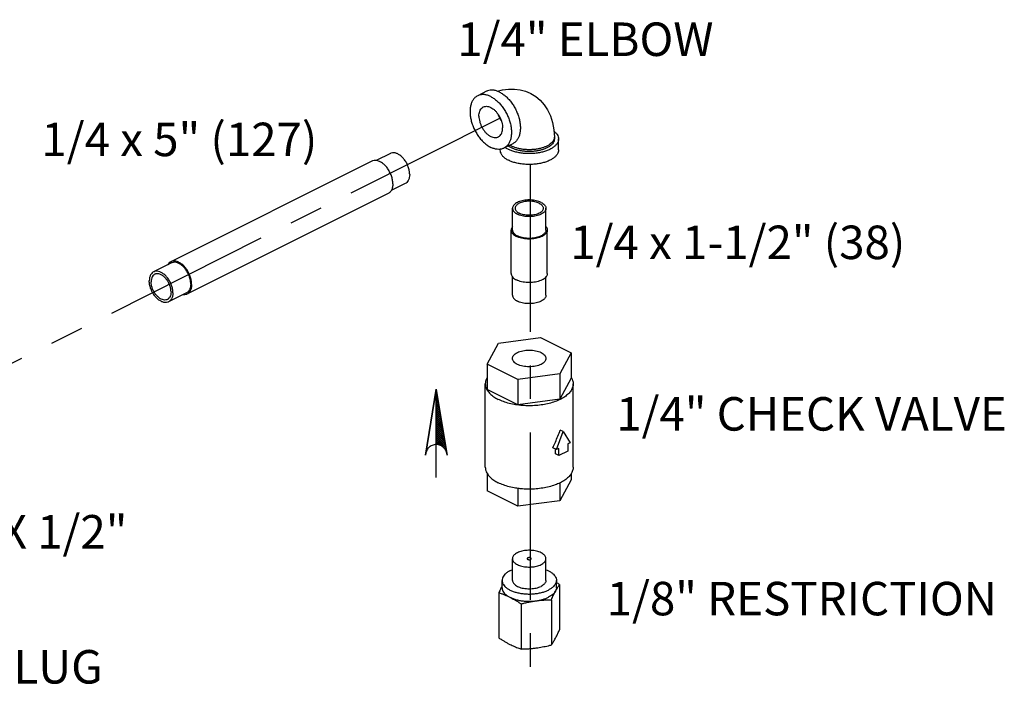
# Model space of a CAD drawing. Extents: x 3.3 to 25.9, y 1.3 to 22.7.
# Drawn here: x 13.1 to 16.8, y 18.5 to 21 of the extents above; entities that cross this region are included whole.
import ezdxf

# ---------------------------------------------------------------- set-up
doc = ezdxf.new("R2010")
doc.units = 0
doc.header["$LTSCALE"] = 0.5
doc.header["$MEASUREMENT"] = 0
doc.linetypes.add('CENTER', pattern=[2, 1.25, -0.25, 0.25, -0.25])
doc.linetypes.add('PHANTOM', pattern=[2.5, 1.25, -0.25, 0.25, -0.25, 0.25, -0.25])
doc.layers.get('0').update_dxf_attribs({"linetype": 'CONTINUOUS'})
for name, color, linetype in [('CALLOUTS', 7, 'CONTINUOUS'), ('CEN', 7, 'CENTER'), ('Phan', 7, 'PHANTOM')]:
    doc.layers.add(name, color=color, linetype=linetype)
doc.styles.get("Standard").update_dxf_attribs({"font": 'ARIAL.TTF'})

msp = doc.modelspace()

# ---------------------------------------------------------------- hatches: boundary and pattern name
at = {"layer": 'Phan'}
h = msp.add_hatch(dxfattribs=at)
h.set_pattern_fill('ANSI37', color=256, scale=0.043037, angle=270, style=0)
h.set_pattern_definition([(45, (14.675893, 19.6644273), (0.00380401, -0.00380401), []), (315, (14.675893, 19.6644273), (-0.00380401, -0.00380401), [])])
h.paths.add_polyline_path([(14.6759, 19.6644), (14.7141, 19.4297, 0.322441), (14.6759, 19.4573)])

# ---------------------------------------------------------------- linework, layer by layer
at = {"linetype": 'Continuous'}
for p, q in [((14.8635, 20.7756), (14.8304, 20.759)), ((15.1167, 20.6044), (15.1167, 20.5977)), ((15.1323, 20.5571), (15.1323, 20.5977)), ((14.9136, 20.5571), (14.9136, 20.5592)), ((14.9614, 20.5799), (14.9282, 20.5634)), ((14.5043, 20.5436), (14.4515, 20.5172)), ((14.4358, 20.5149), (13.6845, 20.1393)), ((14.5602, 20.4318), (14.5077, 20.4055)), ((14.4962, 20.3942), (13.7449, 20.0185)), ((14.9604, 20.2579), (14.9604, 20.3391)), ((15.0854, 20.2579), (15.0854, 20.3391)), ((14.9554, 20.0955), (14.9554, 20.2579)), ((15.0904, 20.0955), (15.0904, 20.2579)), ((13.6867, 20.1348), (13.6205, 20.1016)), ((14.9604, 20.0143), (14.9604, 20.0831)), ((15.0854, 20.0143), (15.0854, 20.0831)), ((13.7426, 20.023), (13.6764, 19.9898)), ((14.9081, 19.8359), (15.065, 19.8569)), ((15.065, 19.8569), (15.1798, 19.7995)), ((14.8661, 19.7575), (14.9081, 19.8359)), ((15.1798, 19.7995), (15.1378, 19.7211)), ((15.1798, 19.7995), (15.1798, 19.7048)), ((14.8661, 19.7575), (14.8661, 19.6628)), ((14.9809, 19.7001), (14.8661, 19.7575)), ((15.1378, 19.7211), (14.9809, 19.7001)), ((15.1378, 19.7211), (15.1378, 19.6264)), ((14.8589, 19.3726), (14.8589, 19.6838)), ((14.9809, 19.7001), (14.9809, 19.6054)), ((15.1798, 19.7048), (15.1378, 19.6264)), ((15.187, 19.3726), (15.187, 19.6838)), ((14.9809, 19.6054), (14.8661, 19.6628)), ((15.1378, 19.6264), (14.9809, 19.6054)), ((15.1245, 19.4384), (15.15, 19.5053)), ((15.15, 19.5053), (15.1389, 19.5108)), ((15.15, 19.5053), (15.1755, 19.4639)), ((15.1755, 19.4639), (15.1666, 19.4594)), ((15.1666, 19.4594), (15.1666, 19.4323)), ((15.1245, 19.4384), (15.1106, 19.4453)), ((15.1212, 19.4219), (15.1212, 19.44)), ((15.1334, 19.4158), (15.1212, 19.4219)), ((15.1334, 19.4428), (15.1245, 19.4384)), ((15.1334, 19.4158), (15.1334, 19.4428)), ((15.1666, 19.4323), (15.1334, 19.4158)), ((14.8661, 19.3489), (14.8661, 19.2839)), ((15.1798, 19.3489), (15.1798, 19.3259)), ((15.1798, 19.3259), (15.1378, 19.2475)), ((15.1378, 19.3141), (15.1378, 19.2475)), ((14.9809, 19.2265), (14.8661, 19.2839)), ((14.9809, 19.2935), (14.9809, 19.2265)), ((15.1378, 19.2475), (14.9809, 19.2265)), ((14.9604, 18.9499), (14.9604, 19.0311)), ((15.0854, 18.9499), (15.0854, 19.0311)), ((14.9214, 18.9228), (14.9214, 18.9499)), ((15.1245, 18.9228), (15.1245, 18.9499)), ((14.9097, 18.904), (14.9097, 18.7354)), ((15.1362, 18.9344), (15.1362, 18.7658)), ((14.9926, 18.8626), (14.9926, 18.6939)), ((15.1059, 18.8777), (15.1059, 18.7091))]:
    msp.add_line(p, q, dxfattribs=at)
for points in [[(14.9044, 20.7757), (14.9231, 20.7809), (14.9459, 20.7841), (14.9678, 20.7842), (14.9891, 20.7814), (15.0095, 20.7757), (15.0263, 20.7686)], [(15.0263, 20.7686), (15.0289, 20.7672), (15.047, 20.7561), (15.0637, 20.742), (15.0787, 20.7253), (15.0916, 20.7059), (15.1023, 20.6836), (15.1102, 20.659), (15.1151, 20.6324), (15.1167, 20.6044)]]:
    msp.add_lwpolyline(points, dxfattribs=at)
for points, start_tangent, end_tangent in [([(14.9124, 20.7725), (14.9003, 20.7774), (14.8885, 20.7798), (14.8773, 20.7797), (14.867, 20.7771), (14.8635, 20.7756)], (-0.894427, 0.447214), (-0.894314, -0.447439)), ([(14.8304, 20.759), (14.8246, 20.7555), (14.8167, 20.7481), (14.8104, 20.7386), (14.8057, 20.7272), (14.8029, 20.7142), (14.802, 20.6998), (14.8029, 20.6846), (14.8057, 20.6687), (14.8104, 20.6526), (14.8167, 20.6368), (14.8246, 20.6215), (14.8338, 20.6073), (14.8442, 20.5943), (14.8554, 20.583), (14.8672, 20.5737), (14.8793, 20.5665)], (-0.894314, -0.447439), (0.894427, -0.447214)), ([(14.8793, 20.7559), (14.8672, 20.7608), (14.8554, 20.7632), (14.8442, 20.7631), (14.8338, 20.7605), (14.8304, 20.759)], (-0.894427, 0.447214), (-0.894314, -0.447439)), ([(14.8793, 20.7559), (14.8914, 20.7487), (14.9032, 20.7393), (14.9144, 20.728), (14.9248, 20.7151), (14.934, 20.7008), (14.9419, 20.6856), (14.9482, 20.6697), (14.9529, 20.6537), (14.9557, 20.6378), (14.9566, 20.6225), (14.9557, 20.6082), (14.9529, 20.5951), (14.9482, 20.5837), (14.9419, 20.5742), (14.934, 20.5669), (14.9282, 20.5634)], (0.894427, -0.447214), (-0.894314, -0.447439)), ([(14.9124, 20.7725), (14.9245, 20.7653), (14.9363, 20.7559), (14.9476, 20.7446), (14.9579, 20.7317), (14.9671, 20.7174), (14.975, 20.7021), (14.9814, 20.6863), (14.986, 20.6702), (14.9888, 20.6544), (14.9898, 20.6391), (14.9888, 20.6247), (14.986, 20.6117), (14.9814, 20.6003), (14.975, 20.5908), (14.9671, 20.5834), (14.9614, 20.5799)], (0.894427, -0.447214), (-0.894314, -0.447439)), ([(14.8351, 20.6833), (14.8359, 20.6928), (14.8381, 20.7013), (14.8417, 20.7085), (14.8466, 20.714), (14.8514, 20.7171)], (0, 1), (0.89414, 0.447788)), ([(14.8514, 20.7171), (14.8527, 20.7177), (14.8596, 20.7195), (14.8672, 20.7193), (14.8752, 20.7171), (14.8834, 20.713), (14.8914, 20.7072), (14.899, 20.6998), (14.9059, 20.6911), (14.912, 20.6813), (14.9169, 20.6709), (14.9205, 20.6601), (14.9227, 20.6494), (14.9235, 20.6391)], (0.89414, 0.447788), (0, -1)), ([(14.8351, 20.6833), (14.8359, 20.673), (14.8381, 20.6622), (14.8417, 20.6515), (14.8466, 20.641), (14.8527, 20.6313), (14.8596, 20.6226), (14.8672, 20.6152), (14.8752, 20.6093), (14.8834, 20.6052), (14.8914, 20.6031), (14.899, 20.6029), (14.9059, 20.6047), (14.9072, 20.6053)], (0, -1), (0.89414, 0.447788)), ([(14.9056, 20.6912), (14.908, 20.6846), (14.9129, 20.6742), (14.919, 20.6644), (14.9191, 20.6642)], (0.307389, -0.951584), (0.576608, -0.817021)), ([(14.9072, 20.6053), (14.912, 20.6084), (14.9169, 20.6139), (14.9205, 20.621), (14.9227, 20.6295), (14.9235, 20.6391)], (0.89414, 0.447788), (0, 1)), ([(15.1156, 20.6268), (15.1204, 20.6225), (15.127, 20.6146), (15.131, 20.6062), (15.1323, 20.5977)], (0.78242, -0.622751), (0.000001, -1)), ([(15.1323, 20.5977), (15.131, 20.5891), (15.127, 20.5808), (15.1204, 20.5729), (15.1114, 20.5655), (15.1003, 20.559), (15.0872, 20.5534), (15.0726, 20.549), (15.0567, 20.5457), (15.04, 20.5437), (15.0229, 20.543), (15.0058, 20.5437), (14.9891, 20.5457), (14.9733, 20.549), (14.9586, 20.5534), (14.9456, 20.559)], (0.000001, -1), (-0.894427, 0.447214)), ([(15.1167, 20.6044), (15.1164, 20.6011), (15.1145, 20.5945), (15.1108, 20.5881), (15.1052, 20.582), (15.098, 20.5764), (15.0892, 20.5713), (15.0791, 20.5669), (15.0679, 20.5633), (15.0557, 20.5605), (15.0429, 20.5586), (15.0296, 20.5577), (15.0162, 20.5577), (15.003, 20.5586), (14.9902, 20.5605), (14.978, 20.5633), (14.9667, 20.5669), (14.9566, 20.5713)], (0, -1), (-0.894427, 0.447214)), ([(15.1167, 20.5977), (15.1155, 20.5903), (15.1121, 20.5832), (15.1065, 20.5764), (15.0988, 20.5701), (15.0892, 20.5645), (15.078, 20.5598), (15.0655, 20.5559), (15.0519, 20.5531), (15.0376, 20.5514), (15.0229, 20.5508), (15.0083, 20.5514), (14.994, 20.5531), (14.9804, 20.5559), (14.9678, 20.5598), (14.9566, 20.5645)], (0.000001, -1), (-0.894427, 0.447214)), ([(14.9282, 20.5634), (14.9248, 20.5618), (14.9144, 20.5592), (14.9032, 20.5591), (14.8914, 20.5616), (14.8793, 20.5665)], (-0.894314, -0.447439), (-0.894427, 0.447214)), ([(14.9136, 20.5571), (14.9149, 20.5485), (14.9189, 20.5402), (14.9255, 20.5323), (14.9344, 20.5249), (14.9456, 20.5184)], (0.000001, -1), (0.894427, -0.447214)), ([(14.9337, 20.5661), (14.9344, 20.5655), (14.9456, 20.559)], (0.817234, -0.576305), (0.894427, -0.447214)), ([(14.9566, 20.5645), (14.9471, 20.5701), (14.945, 20.5716)], (-0.894427, 0.447214), (-0.800627, 0.599163)), ([(15.1323, 20.5571), (15.131, 20.5485), (15.127, 20.5402), (15.1204, 20.5323), (15.1114, 20.5249), (15.1003, 20.5184), (15.0872, 20.5128), (15.0726, 20.5084), (15.0567, 20.5051), (15.04, 20.5031), (15.0229, 20.5024), (15.0058, 20.5031), (14.9891, 20.5051), (14.9733, 20.5084), (14.9586, 20.5128), (14.9456, 20.5184)], (0.000001, -1), (-0.894427, 0.447214)), ([(14.9566, 20.5713), (14.9507, 20.5745)], (-0.894427, 0.447214), (-0.856194, 0.516654)), ([(14.5137, 20.4307), (14.5123, 20.4453), (14.5083, 20.4606), (14.5017, 20.4754), (14.4931, 20.4891), (14.4829, 20.5007), (14.4718, 20.5097), (14.4602, 20.5154), (14.4491, 20.5176), (14.4389, 20.5162), (14.4358, 20.5149)], (0, 1), (-0.893807, -0.448451)), ([(14.5765, 20.4656), (14.5752, 20.4792), (14.5714, 20.4933), (14.5654, 20.507), (14.5574, 20.5197), (14.548, 20.5304), (14.5376, 20.5387), (14.527, 20.5441), (14.5166, 20.5461), (14.5072, 20.5448), (14.5043, 20.5436)], (0, 1), (-0.893807, -0.448451)), ([(14.5765, 20.4656), (14.5752, 20.4533), (14.5714, 20.443), (14.5654, 20.4352), (14.5602, 20.4318)], (0, -1), (-0.893807, -0.448451)), ([(14.5137, 20.4307), (14.5123, 20.4174), (14.5083, 20.4062), (14.5017, 20.3979), (14.4962, 20.3942)], (0, -1), (-0.893807, -0.448451)), ([(15.0671, 20.3612), (15.0588, 20.3647), (15.0493, 20.3674), (15.0391, 20.3693), (15.0284, 20.3702), (15.0175, 20.3702), (15.0068, 20.3693), (14.9965, 20.3674), (14.9871, 20.3647), (14.9787, 20.3612), (14.9717, 20.357), (14.9663, 20.3523), (14.9626, 20.3472), (14.9607, 20.3418), (14.9604, 20.3391)], (-0.894427, 0.447214), (0.000001, -1)), ([(14.9604, 20.3391), (14.9607, 20.3364), (14.9626, 20.331), (14.9663, 20.3259), (14.9717, 20.3212), (14.9787, 20.317)], (0.000001, -1), (0.894427, -0.447214)), ([(15.0601, 20.3576), (15.0526, 20.3607), (15.0441, 20.3631), (15.035, 20.3646), (15.0254, 20.3653), (15.0157, 20.3651), (15.0062, 20.364), (14.9974, 20.362), (14.9894, 20.3593), (14.9825, 20.3558), (14.9771, 20.3519), (14.9732, 20.3474), (14.9709, 20.3427), (14.9704, 20.3391)], (-0.894427, 0.447214), (-0.001715, -0.999999)), ([(14.9704, 20.3391), (14.9705, 20.3379), (14.9718, 20.3331), (14.9749, 20.3285), (14.9796, 20.3242), (14.9858, 20.3205)], (-0.001715, -0.999999), (0.894427, -0.447214)), ([(15.0854, 20.3391), (15.0852, 20.3364), (15.0833, 20.331), (15.0796, 20.3259), (15.0741, 20.3212), (15.0671, 20.317), (15.0588, 20.3135), (15.0493, 20.3108), (15.0391, 20.3089), (15.0284, 20.3079), (15.0175, 20.3079), (15.0068, 20.3089), (14.9965, 20.3108), (14.9871, 20.3135), (14.9787, 20.317)], (0.000001, -1), (-0.894427, 0.447214)), ([(15.0754, 20.3391), (15.0749, 20.3355), (15.0727, 20.3307), (15.0688, 20.3263), (15.0633, 20.3223), (15.0565, 20.3189), (15.0485, 20.3161), (15.0396, 20.3142), (15.0302, 20.3131), (15.0205, 20.3129), (15.0109, 20.3135), (15.0017, 20.3151), (14.9933, 20.3174), (14.9858, 20.3205)], (-0.001715, -0.999999), (-0.894427, 0.447214)), ([(15.0601, 20.3576), (15.0662, 20.3539), (15.071, 20.3497), (15.074, 20.3451), (15.0754, 20.3403), (15.0754, 20.3391)], (0.894427, -0.447214), (-0.001715, -0.999999)), ([(15.0671, 20.3612), (15.0741, 20.357), (15.0796, 20.3523), (15.0833, 20.3472), (15.0852, 20.3418), (15.0854, 20.3391)], (0.894427, -0.447214), (0.000001, -1)), ([(14.9603, 20.2705), (14.9577, 20.2666), (14.9557, 20.2608), (14.9554, 20.2579)], (-0.626013, -0.779813), (0.000001, -1)), ([(15.0856, 20.2705), (15.0881, 20.2666), (15.0902, 20.2608), (15.0904, 20.2579)], (0.62601, -0.779815), (0.000001, -1)), ([(14.9554, 20.2579), (14.9557, 20.2549), (14.9577, 20.2492), (14.9618, 20.2436), (14.9676, 20.2385), (14.9752, 20.234)], (0.000001, -1), (0.894427, -0.447214)), ([(14.9604, 20.2579), (14.9607, 20.2552), (14.9626, 20.2498), (14.9663, 20.2447), (14.9717, 20.24), (14.9787, 20.2358)], (0.000001, -1), (0.894427, -0.447214)), ([(15.0904, 20.2579), (15.0902, 20.2549), (15.0881, 20.2492), (15.0841, 20.2436), (15.0782, 20.2385), (15.0707, 20.234), (15.0616, 20.2302), (15.0515, 20.2273), (15.0404, 20.2253), (15.0288, 20.2243), (15.017, 20.2243), (15.0055, 20.2253), (14.9944, 20.2273), (14.9842, 20.2302), (14.9752, 20.234)], (0.000001, -1), (-0.894427, 0.447214)), ([(15.0854, 20.2579), (15.0852, 20.2552), (15.0833, 20.2498), (15.0796, 20.2447), (15.0741, 20.24), (15.0671, 20.2358), (15.0588, 20.2323), (15.0493, 20.2296), (15.0391, 20.2277), (15.0284, 20.2268), (15.0175, 20.2268), (15.0068, 20.2277), (14.9965, 20.2296), (14.9871, 20.2323), (14.9787, 20.2358)], (0.000001, -1), (-0.894427, 0.447214)), ([(13.6845, 20.1392), (13.679, 20.1355), (13.6729, 20.128)], (-0.893807, -0.448451), (-0.502469, -0.864595)), ([(13.7624, 20.055), (13.761, 20.0697), (13.757, 20.0849), (13.7504, 20.0998), (13.7418, 20.1134), (13.7316, 20.1251), (13.7204, 20.134), (13.7089, 20.1398), (13.6978, 20.142), (13.6876, 20.1405), (13.6845, 20.1392)], (0, 1), (-0.893807, -0.448451)), ([(13.7589, 20.0568), (13.7576, 20.0704), (13.7538, 20.0845), (13.7478, 20.0982), (13.7398, 20.1109), (13.7304, 20.1217), (13.72, 20.1299), (13.7094, 20.1353), (13.699, 20.1373), (13.6896, 20.136), (13.6868, 20.1348)], (0, 1), (-0.893807, -0.448451)), ([(13.6205, 20.1016), (13.6153, 20.0982), (13.6093, 20.0905), (13.6055, 20.0801), (13.6042, 20.0678)], (-0.893807, -0.448451), (0, -1)), ([(13.6249, 20.0927), (13.6206, 20.0898), (13.6155, 20.0833), (13.6124, 20.0746), (13.6113, 20.0643)], (-0.893807, -0.448451), (0, -1)), ([(13.6926, 20.0236), (13.6913, 20.0372), (13.6875, 20.0513), (13.6815, 20.0651), (13.6735, 20.0777), (13.6641, 20.0885), (13.6537, 20.0968), (13.6431, 20.1021), (13.6327, 20.1042), (13.6233, 20.1028), (13.6205, 20.1016)], (0, 1), (-0.893807, -0.448451)), ([(13.6855, 20.0272), (13.6844, 20.0386), (13.6813, 20.0504), (13.6762, 20.062), (13.6695, 20.0726), (13.6616, 20.0817), (13.6529, 20.0886), (13.6439, 20.0931), (13.6352, 20.0948), (13.6273, 20.0937), (13.6249, 20.0927)], (0, 1), (-0.893807, -0.448451)), ([(14.9554, 20.0955), (14.9557, 20.0926), (14.9577, 20.0868), (14.9618, 20.0812), (14.9676, 20.0761), (14.9752, 20.0716)], (0.000001, -1), (0.894427, -0.447214)), ([(15.0904, 20.0955), (15.0902, 20.0926), (15.0881, 20.0868), (15.0841, 20.0812), (15.0782, 20.0761), (15.0707, 20.0716), (15.0616, 20.0679), (15.0515, 20.0649), (15.0404, 20.0629), (15.0288, 20.0619), (15.017, 20.0619), (15.0055, 20.0629), (14.9944, 20.0649), (14.9842, 20.0679), (14.9752, 20.0716)], (0.000001, -1), (-0.894427, 0.447214)), ([(13.6763, 19.9898), (13.6735, 19.9886), (13.6641, 19.9873), (13.6537, 19.9893), (13.6431, 19.9947), (13.6327, 20.003), (13.6233, 20.0137), (13.6153, 20.0264), (13.6093, 20.0401), (13.6055, 20.0542), (13.6042, 20.0678)], (-0.893807, -0.448451), (0, 1)), ([(13.6719, 19.9988), (13.6695, 19.9978), (13.6616, 19.9966), (13.6529, 19.9984), (13.6439, 20.0028), (13.6352, 20.0098), (13.6273, 20.0189), (13.6206, 20.0295), (13.6155, 20.041), (13.6124, 20.0529), (13.6113, 20.0643)], (-0.893807, -0.448451), (0, 1)), ([(13.7589, 20.0568), (13.7576, 20.0445), (13.7538, 20.0342), (13.7478, 20.0264), (13.7426, 20.023)], (0, -1), (-0.893807, -0.448451)), ([(13.7624, 20.055), (13.761, 20.0417), (13.757, 20.0306), (13.7504, 20.0223), (13.7449, 20.0185)], (0, -1), (-0.893807, -0.448451)), ([(13.6855, 20.0272), (13.6844, 20.0168), (13.6813, 20.0082), (13.6762, 20.0017), (13.6719, 19.9988)], (0, -1), (-0.893807, -0.448451)), ([(13.6926, 20.0236), (13.6913, 20.0113), (13.6875, 20.001), (13.6815, 19.9933), (13.6763, 19.9898)], (0, -1), (-0.893807, -0.448451)), ([(13.7449, 20.0185), (13.7418, 20.0172), (13.7316, 20.0158), (13.7291, 20.0159)], (-0.893807, -0.448451), (-0.993937, 0.10995)), ([(14.9604, 20.0143), (14.9607, 20.0116), (14.9626, 20.0062), (14.9663, 20.0011), (14.9717, 19.9964), (14.9787, 19.9922)], (0.000001, -1), (0.894427, -0.447214)), ([(15.0854, 20.0143), (15.0852, 20.0116), (15.0833, 20.0062), (15.0796, 20.0011), (15.0741, 19.9964), (15.0671, 19.9922), (15.0588, 19.9887), (15.0493, 19.986), (15.0391, 19.9841), (15.0284, 19.9832), (15.0175, 19.9832), (15.0068, 19.9841), (14.9965, 19.986), (14.9871, 19.9887), (14.9787, 19.9922)], (0.000001, -1), (-0.894427, 0.447214)), ([(14.9604, 19.7785), (14.9616, 19.7846), (14.9652, 19.7905), (14.971, 19.7959), (14.9787, 19.8006)], (-0.000005, 1), (0.894427, 0.447214)), ([(14.9787, 19.8006), (14.9882, 19.8045), (14.999, 19.8074), (15.0107, 19.8092), (15.0229, 19.8098), (15.0351, 19.8092), (15.0468, 19.8074), (15.0577, 19.8045), (15.0671, 19.8006), (15.0749, 19.7959), (15.0807, 19.7905), (15.0842, 19.7846), (15.0854, 19.7785)], (0.894427, 0.447214), (0.000005, -1)), ([(15.0671, 19.7564), (15.0577, 19.7525), (15.0468, 19.7497), (15.0351, 19.7479), (15.0229, 19.7473), (15.0107, 19.7479), (14.999, 19.7497), (14.9882, 19.7525), (14.9787, 19.7564), (14.971, 19.7612), (14.9652, 19.7666), (14.9616, 19.7724), (14.9604, 19.7785)], (-0.894427, -0.447214), (-0.000005, 1)), ([(15.0854, 19.7785), (15.0842, 19.7724), (15.0807, 19.7666), (15.0749, 19.7612), (15.0671, 19.7564)], (0.000005, -1), (-0.894427, -0.447214)), ([(14.8659, 19.7076), (14.8609, 19.6966), (14.8589, 19.6838)], (-0.517666, -0.855583), (0.000001, -1)), ([(15.18, 19.7076), (15.1811, 19.7055)], (0.51767, -0.85558), (0.480939, -0.876754)), ([(14.8589, 19.6838), (14.8609, 19.671), (14.8669, 19.6585), (14.8767, 19.6466), (14.8902, 19.6356), (14.9069, 19.6258)], (0.000001, -1), (0.894427, -0.447214)), ([(15.187, 19.6838), (15.185, 19.671), (15.179, 19.6585), (15.1691, 19.6466), (15.1557, 19.6356), (15.1389, 19.6258), (15.1194, 19.6174), (15.0974, 19.6107), (15.0736, 19.6058), (15.0486, 19.6028), (15.0229, 19.6018), (14.9973, 19.6028), (14.9722, 19.6058), (14.9484, 19.6107), (14.9265, 19.6174), (14.9069, 19.6258)], (0.000001, -1), (-0.894427, 0.447214)), ([(15.1811, 19.7055), (15.185, 19.6966), (15.187, 19.6838)], (0.480939, -0.876754), (0.000001, -1)), ([(15.1106, 19.4453), (15.1205, 19.4665), (15.13, 19.4884), (15.1389, 19.5108)], (0.438933, 0.89852), (0.356432, 0.934321)), ([(14.8589, 19.3726), (14.8609, 19.3597), (14.8647, 19.3509)], (0.000001, -1), (0.480939, -0.876754)), ([(14.8647, 19.3509), (14.8659, 19.3488)], (0.480939, -0.876754), (0.51767, -0.85558)), ([(14.8659, 19.3488), (14.8669, 19.3472), (14.8767, 19.3353), (14.8902, 19.3244), (14.9069, 19.3146)], (0.51767, -0.85558), (0.894427, -0.447214)), ([(15.187, 19.3726), (15.185, 19.3597), (15.179, 19.3472), (15.1691, 19.3353), (15.1557, 19.3244), (15.1389, 19.3146), (15.1382, 19.3142)], (0.000001, -1), (-0.896762, -0.442513)), ([(14.9808, 19.2933), (14.9722, 19.2946), (14.9484, 19.2995), (14.9265, 19.3062), (14.9069, 19.3146)], (-0.991285, 0.131733), (-0.894427, 0.447214)), ([(15.1382, 19.3142), (15.1194, 19.3062), (15.0974, 19.2995), (15.0736, 19.2946), (15.0486, 19.2916), (15.0229, 19.2905), (14.9973, 19.2916), (14.9808, 19.2933)], (-0.896762, -0.442513), (-0.991285, 0.131733)), ([(14.9787, 19.0532), (14.9721, 19.0493), (14.9668, 19.0448), (14.963, 19.04), (14.9609, 19.035), (14.9604, 19.0311)], (-0.894427, -0.447214), (-0.001139, -0.999999)), ([(15.0854, 19.0311), (15.0854, 19.0324), (15.0841, 19.0375), (15.0812, 19.0425), (15.0766, 19.0471), (15.0706, 19.0513), (15.0633, 19.0549), (15.0549, 19.0579), (15.0456, 19.0602), (15.0358, 19.0617), (15.0255, 19.0623), (15.0152, 19.0621), (15.0051, 19.061), (14.9955, 19.0592), (14.9866, 19.0565), (14.9787, 19.0532)], (0.001139, 0.999999), (-0.894427, -0.447214)), ([(14.9604, 19.0311), (14.9605, 19.0298), (14.9618, 19.0247), (14.9647, 19.0197), (14.9692, 19.0151), (14.9752, 19.0109), (14.9825, 19.0072), (14.9909, 19.0042), (15.0002, 19.002), (15.0101, 19.0005), (15.0203, 18.9999), (15.0307, 19.0001), (15.0408, 19.0011), (15.0504, 19.003), (15.0592, 19.0057), (15.0671, 19.009)], (-0.001139, -0.999999), (0.894427, 0.447214)), ([(15.0174, 19.0339), (15.0161, 19.033), (15.0153, 19.0319), (15.0151, 19.0311)], (-0.894427, -0.447214), (-0.008575, -0.999963)), ([(15.0151, 19.0311), (15.0151, 19.0308), (15.0156, 19.0297), (15.0167, 19.0288), (15.0182, 19.028), (15.0202, 19.0274), (15.0224, 19.0272), (15.0246, 19.0273), (15.0267, 19.0277), (15.0285, 19.0283)], (-0.008575, -0.999963), (0.894427, 0.447214)), ([(15.0307, 19.0311), (15.0307, 19.0314), (15.0303, 19.0325), (15.0292, 19.0334), (15.0276, 19.0342), (15.0257, 19.0348), (15.0235, 19.035), (15.0213, 19.0349), (15.0192, 19.0345), (15.0174, 19.0339)], (0.008575, 0.999963), (-0.894427, -0.447214)), ([(15.0285, 19.0283), (15.0298, 19.0292), (15.0306, 19.0303), (15.0307, 19.0311)], (0.894427, 0.447214), (0.008575, 0.999963)), ([(15.0671, 19.009), (15.0738, 19.0129), (15.0791, 19.0174), (15.0828, 19.0222), (15.085, 19.0272), (15.0854, 19.0311)], (0.894427, 0.447214), (0.001139, 0.999999)), ([(14.9511, 18.9858), (14.9408, 18.9798), (14.9324, 18.973), (14.9263, 18.9656), (14.9226, 18.9578), (14.9214, 18.9499)], (-0.894427, -0.447214), (-0.000001, -1)), ([(14.9511, 18.9858), (14.9604, 18.9899)], (0.894427, 0.447214), (0.931429, 0.363924)), ([(15.0855, 18.9899), (15.0947, 18.9858), (15.1051, 18.9798), (15.1134, 18.973), (15.1195, 18.9656), (15.1232, 18.9578), (15.1245, 18.9499)], (0.93143, -0.36392), (-0.000001, -1)), ([(14.9214, 18.9499), (14.9226, 18.942), (14.9252, 18.9361)], (-0.000001, -1), (0.490862, -0.871237)), ([(14.9252, 18.9361), (14.9263, 18.9342), (14.9324, 18.9269), (14.9408, 18.9201), (14.9511, 18.914), (14.9632, 18.9088), (14.9768, 18.9047), (14.9915, 18.9016), (15.007, 18.8997), (15.0229, 18.8991), (15.0388, 18.8997), (15.0543, 18.9016), (15.069, 18.9047), (15.0826, 18.9088), (15.0947, 18.914)], (0.490862, -0.871237), (0.894427, 0.447214)), ([(14.9604, 18.9499), (14.9607, 18.9472), (14.9626, 18.9418), (14.9663, 18.9367), (14.9717, 18.932), (14.9787, 18.9278), (14.9871, 18.9243), (14.9965, 18.9216), (15.0068, 18.9197), (15.0175, 18.9188), (15.0284, 18.9188), (15.0391, 18.9197), (15.0493, 18.9216), (15.0588, 18.9243), (15.0671, 18.9278)], (-0.000001, -1), (0.894427, 0.447214)), ([(15.0854, 18.9499), (15.0852, 18.9472), (15.0833, 18.9418), (15.0796, 18.9367), (15.0741, 18.932), (15.0671, 18.9278)], (-0.000001, -1), (-0.894427, -0.447214)), ([(15.1245, 18.9499), (15.1232, 18.942), (15.1195, 18.9342), (15.1134, 18.9269), (15.1051, 18.9201), (15.0947, 18.914)], (-0.000001, -1), (-0.894427, -0.447214)), ([(15.1362, 18.9344), (15.1257, 18.9412), (15.1245, 18.9419)], (-0.833042, 0.55321), (-0.847764, 0.530374)), ([(14.9214, 18.9293), (14.9188, 18.9241), (14.9158, 18.9178), (14.9128, 18.9111), (14.9097, 18.904)], (-0.450221, -0.892917), (-0.396649, -0.91797)), ([(14.9097, 18.904), (14.9202, 18.9003), (14.9305, 18.8963), (14.9408, 18.8919), (14.9511, 18.8869)], (0.947946, -0.31843), (0.894427, -0.447214)), ([(14.9214, 18.9228), (14.9214, 18.9209), (14.9231, 18.9134), (14.9271, 18.9061), (14.9331, 18.8991), (14.9412, 18.8927), (14.9511, 18.8869)], (-0.000826, -1), (0.894427, -0.447214)), ([(15.121, 18.9097), (15.1168, 18.9034), (15.1109, 18.8975), (15.1035, 18.8919), (15.0947, 18.8869)], (-0.472347, -0.881412), (-0.894427, -0.447214)), ([(15.1059, 18.8777), (15.1097, 18.8865), (15.1135, 18.8947), (15.1173, 18.9024), (15.121, 18.9097)], (0.396649, 0.91797), (0.472347, 0.881412)), ([(15.121, 18.9097), (15.1241, 18.9152), (15.1271, 18.9203), (15.1301, 18.9252), (15.1331, 18.9299), (15.1362, 18.9344)], (0.472347, 0.881412), (0.576392, 0.817173)), ([(15.1245, 18.9228), (15.1239, 18.9172), (15.121, 18.9097)], (-0.000826, -1), (-0.472347, -0.881412)), ([(14.9511, 18.8869), (14.9594, 18.8826), (14.9676, 18.8781), (14.9758, 18.8732), (14.9841, 18.8681), (14.9926, 18.8626)], (0.894427, -0.447214), (0.833042, -0.55321)), ([(14.9511, 18.8869), (14.9626, 18.882), (14.9755, 18.8779), (14.9894, 18.8749), (15.004, 18.8729), (15.0191, 18.8721), (15.0343, 18.8724), (15.0492, 18.8738)], (0.894427, -0.447214), (0.991144, 0.132788)), ([(14.9926, 18.8626), (15.007, 18.866), (15.0211, 18.8691), (15.0351, 18.8717), (15.0492, 18.8738)], (0.969202, 0.246267), (0.991144, 0.132788)), ([(15.0492, 18.8738), (15.0618, 18.8759), (15.0737, 18.8789), (15.0848, 18.8826), (15.0947, 18.8869)], (0.991144, 0.132788), (0.894427, 0.447214)), ([(15.0492, 18.8738), (15.0605, 18.8751), (15.0717, 18.8762), (15.083, 18.877), (15.0943, 18.8775), (15.1059, 18.8777)], (0.991144, 0.132788), (0.999904, 0.013855)), ([(15.121, 18.7338), (15.1241, 18.7396), (15.1271, 18.7457), (15.1301, 18.752), (15.1331, 18.7587), (15.1362, 18.7658)], (0.472347, 0.881412), (0.396649, 0.91797)), ([(14.9097, 18.7354), (14.9202, 18.7286), (14.9305, 18.7223), (14.9408, 18.7164), (14.9511, 18.711)], (0.833042, -0.55321), (0.894427, -0.447214)), ([(15.1059, 18.7091), (15.1097, 18.7148), (15.1135, 18.7207), (15.1173, 18.727), (15.121, 18.7338)], (0.576392, 0.817173), (0.472347, 0.881412)), ([(14.9511, 18.711), (14.9594, 18.707), (14.9676, 18.7034), (14.9758, 18.7), (14.9841, 18.6969), (14.9926, 18.6939)], (0.894427, -0.447214), (0.947946, -0.31843)), ([(14.9926, 18.6939), (15.007, 18.6943), (15.0211, 18.6951), (15.0351, 18.6962), (15.0492, 18.6979)], (0.999904, 0.013855), (0.991144, 0.132788)), ([(15.0492, 18.6979), (15.0605, 18.6995), (15.0717, 18.7015), (15.083, 18.7038), (15.0943, 18.7063), (15.1059, 18.7091)], (0.991144, 0.132788), (0.969202, 0.246267))]:
    msp.add_spline(points, degree=3, dxfattribs=dict(at, start_tangent=start_tangent, end_tangent=end_tangent))
at = {"layer": 'CEN'}
for p, q in [((14.9147, 20.676), (10.1027, 18.2596)), ((15.0263, 20.5024), (15.0263, 14.5569))]:
    msp.add_line(p, q, dxfattribs=at)
at = {"layer": 'Phan'}
for p, q in [((14.6356, 19.4169), (14.6759, 19.6644)), ((14.6759, 19.6644), (14.6356, 19.4169)), ((14.6759, 19.6644), (14.7162, 19.4169)), ((14.7162, 19.4169), (14.6759, 19.6644)), ((14.6759, 19.3344), (14.6759, 19.6644))]:
    msp.add_line(p, q, dxfattribs=at)
msp.add_arc((14.6759, 19.4169), 0.0403, 0, 180, dxfattribs=at)

# ---------------------------------------------------------------- texts
at = {"layer": 'CALLOUTS', "char_height": 0.125, "attachment_point": 2}
for s, insert, width in [('1/4" ELBOW', (15.2326, 21.0325), 1.548711), ('1/4 x 5" (127)', (13.7165, 20.6586), 1.548711), ('1/4 x 1-1/2" (38)', (15.8017, 20.2744), 1.548711), ('1/4" CHECK VALVE', (16.0771, 19.6341), 2.066492), ('1/2" X 1/4" X 1/2"', (12.8429, 19.194), 1.548711), ('1/8" RESTRICTION', (16.0406, 18.9446), 2.506284), ('1/2" PLUG\\PRELEASE CONNECTION: SEE NOTE 1', (13.0219, 18.69), 2.309063)]:
    msp.add_mtext(s, dxfattribs=dict(at, insert=insert, width=width))

doc.saveas('drawing.dxf')
